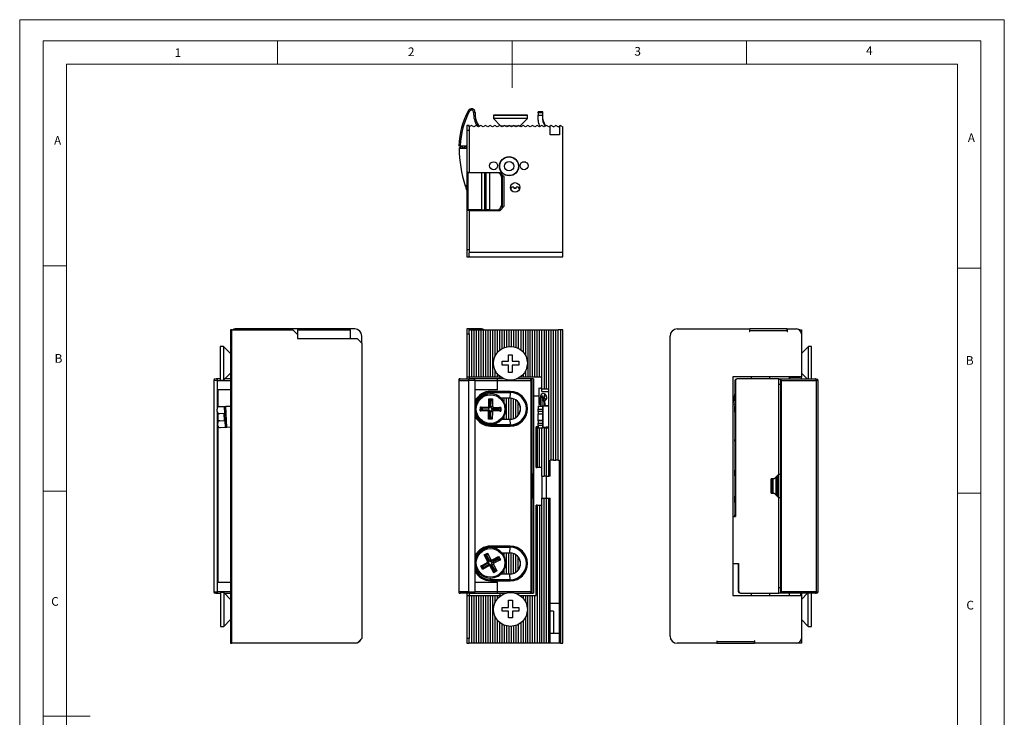
# Model space of a CAD drawing. Units: millimetres. Extents: x 0 to 210, y 0 to 297.
# Drawn here: x 0 to 210, y 148 to 297 of the extents above; entities that cross this region are included whole.
import ezdxf

# ---------------------------------------------------------------- set-up
doc = ezdxf.new("R2010")
doc.units = ezdxf.units.MM
doc.styles.add('SLDTEXTSTYLE0', font='TXT', dxfattribs={"width": 0.75})

msp = doc.modelspace()

# ---------------------------------------------------------------- linework, layer by layer
at = {"color": 7, "linetype": 'Continuous', "lineweight": 18}
for p, q in [((0.03, 297.06), (210.03, 297.06)), ((0.03, 297.06), (0.03, 0.06)), ((210.03, 297.06), (210.03, 0.06)), ((5.03, 292.56), (5.03, 4.56)), ((5.03, 292.56), (205.03, 292.56)), ((55.03, 292.56), (55.03, 287.56)), ((105.03, 292.56), (105.03, 282.56)), ((155.03, 292.56), (155.03, 287.56)), ((205.03, 291.59), (205.03, 292.56)), ((205.03, 291.59), (205.03, 4.56)), ((10.03, 9.56), (10.03, 287.56)), ((10.03, 287.56), (200.03, 287.56)), ((200.03, 9.56), (200.03, 287.56)), ((10.03, 244.56), (5.03, 244.56)), ((200.03, 244.07), (205.03, 244.07)), ((10.03, 196.56), (5.03, 196.56)), ((200.03, 196.07), (205.03, 196.07)), ((5.03, 148.56), (15.03, 148.56))]:
    msp.add_line(p, q, dxfattribs=at)
at = {"color": 7, "linetype": 'Continuous', "lineweight": 25}
for p, q in [((95.98, 277.54), (95.72, 277.68)), ((96.84, 277.28), (96.84, 277.29)), ((97.14, 277.27), (96.84, 277.28)), ((97.14, 277.27), (97.14, 277.28)), ((111.58, 277.39), (110.58, 277.39)), ((110.58, 277.39), (111.58, 277.39)), ((110.58, 277.36), (110.58, 277.39)), ((110.58, 277.39), (110.58, 277.39)), ((111.58, 277.36), (110.58, 277.36)), ((110.58, 277.36), (110.58, 277.24)), ((111.58, 277.24), (110.58, 277.24)), ((110.58, 277.24), (111.58, 277.24)), ((110.58, 277.21), (110.58, 277.24)), ((110.58, 277.24), (110.58, 277.24)), ((110.58, 277.21), (110.58, 276.69)), ((111.58, 277.21), (110.58, 277.21)), ((111.58, 277.36), (111.58, 277.39)), ((111.58, 277.39), (111.58, 277.39)), ((111.58, 277.24), (111.58, 277.36)), ((111.58, 277.21), (111.58, 277.24)), ((111.58, 277.24), (111.58, 277.24)), ((111.58, 276.69), (111.58, 277.21)), ((101.1, 276.71), (101.1, 276.66)), ((104.7, 276.71), (101.1, 276.71)), ((101.1, 276.66), (101.1, 275.96)), ((108.3, 276.66), (101.1, 276.66)), ((101.1, 275.96), (102.6, 274.46)), ((108.3, 275.96), (101.1, 275.96)), ((108.3, 276.71), (104.7, 276.71)), ((106.8, 274.46), (108.3, 275.96)), ((108.3, 276.66), (108.3, 276.71)), ((108.3, 275.96), (108.3, 276.66)), ((110.58, 276.69), (111.58, 276.69)), ((110.58, 275.61), (110.58, 276.69)), ((111.58, 275.61), (111.58, 276.69)), ((111.65, 275.29), (111.65, 275.52)), ((111.65, 275.52), (112.18, 274.38)), ((112.1, 274.33), (111.65, 275.29)), ((95.9, 274.51), (95.4, 274.51)), ((95.4, 274.51), (95.4, 273.51)), ((95.4, 273.51), (95.9, 273.51)), ((95.4, 273.51), (95.4, 264.56)), ((95.9, 274.21), (95.9, 274.51)), ((96.4, 274.51), (95.9, 274.21)), ((95.9, 274.21), (95.9, 264.51)), ((95.9, 273.51), (95.9, 264.56)), ((96.9, 274.21), (96.4, 274.51)), ((97.4, 274.51), (96.9, 274.21)), ((97.9, 274.21), (97.4, 274.51)), ((98.4, 274.51), (97.9, 274.21)), ((98.9, 274.21), (98.4, 274.51)), ((99.4, 274.51), (98.9, 274.21)), ((99.9, 274.21), (99.4, 274.51)), ((100.4, 274.51), (99.9, 274.21)), ((100.9, 274.21), (100.4, 274.51)), ((101.4, 274.51), (100.9, 274.21)), ((101.9, 274.21), (101.4, 274.51)), ((102.4, 274.51), (101.9, 274.21)), ((102.9, 274.21), (102.4, 274.51)), ((102.6, 274.46), (103.3, 274.46)), ((102.7, 274.46), (102.7, 274.33)), ((103.4, 274.51), (102.9, 274.21)), ((103.9, 274.21), (103.4, 274.51)), ((103.49, 274.46), (104.32, 274.46)), ((104.4, 274.51), (103.9, 274.21)), ((104.9, 274.21), (104.4, 274.51)), ((104.49, 274.46), (105.32, 274.46)), ((105.4, 274.51), (104.9, 274.21)), ((105.9, 274.21), (105.4, 274.51)), ((105.49, 274.46), (106.32, 274.46)), ((106.4, 274.51), (105.9, 274.21)), ((106.9, 274.21), (106.4, 274.51)), ((106.49, 274.46), (106.8, 274.46)), ((106.7, 274.33), (106.7, 274.46)), ((107.4, 274.51), (106.9, 274.21)), ((107.9, 274.21), (107.4, 274.51)), ((108.4, 274.51), (107.9, 274.21)), ((108.9, 274.21), (108.4, 274.51)), ((109.4, 274.51), (108.9, 274.21)), ((109.9, 274.21), (109.4, 274.51)), ((110.4, 274.51), (109.9, 274.21)), ((110.9, 274.21), (110.4, 274.51)), ((111.02, 274.28), (110.74, 274.87)), ((111.4, 274.51), (110.9, 274.21)), ((111.9, 274.21), (111.4, 274.51)), ((112.4, 274.51), (111.9, 274.21)), ((112.9, 274.21), (112.4, 274.51)), ((113.15, 274.36), (112.9, 274.21)), ((113.4, 274.51), (113.15, 274.36)), ((113.15, 272.51), (113.15, 274.36)), ((113.9, 274.21), (113.4, 274.51)), ((113.9, 274.21), (114.4, 274.51)), ((114.9, 274.21), (114.4, 274.51)), ((114.9, 274.21), (115.15, 274.36)), ((115.4, 274.51), (115.15, 274.36)), ((115.15, 274.36), (115.15, 272.51)), ((115.4, 274.51), (115.9, 274.21)), ((115.9, 247.51), (115.9, 274.21)), ((115.15, 272.51), (113.15, 272.51)), ((93.69, 270.19), (93.99, 270.18)), ((93.76, 269.68), (94.23, 270.12)), ((93.76, 269.68), (95.4, 269.63)), ((93.99, 270.18), (95.4, 270.13)), ((94.67, 269.65), (94.19, 270.17)), ((94.67, 269.65), (95.19, 270.13)), ((94.76, 269.65), (94.72, 269.69)), ((95.23, 270.09), (94.76, 269.65)), ((95.4, 269.9), (95.19, 270.13)), ((102.7, 266.96), (102.7, 266.86)), ((107.96, 266.68), (107.3, 266.7)), ((106.3, 266.46), (106.35, 266.46)), ((95.4, 264.56), (95.9, 264.56)), ((95.4, 264.56), (95.4, 264.51)), ((95.4, 264.51), (95.7, 264.51)), ((95.4, 264.51), (95.4, 256.51)), ((95.7, 264.51), (98.49, 264.51)), ((95.7, 256.51), (95.7, 264.51)), ((95.9, 264.51), (102.4, 264.51)), ((98.49, 264.51), (98.49, 256.51)), ((99.2, 256.51), (99.2, 264.51)), ((99.51, 256.51), (99.51, 264.51)), ((100.22, 264.51), (100.22, 256.51)), ((102.4, 264.51), (103.3, 263.61)), ((102.8, 263.51), (102.8, 257.51)), ((102.9, 264.01), (102.9, 256.81)), ((103.3, 263.61), (103.3, 257.21)), ((95.4, 261.12), (95.25, 261.13)), ((104.72, 261.16), (104.95, 261.16)), ((105.45, 261.36), (104.95, 261.36)), ((104.95, 261.16), (104.95, 261.36)), ((105.45, 261.36), (105.45, 261.16)), ((105.45, 261.16), (105.95, 261.16)), ((106.45, 261.36), (105.95, 261.36)), ((105.95, 261.16), (105.95, 261.36)), ((106.45, 261.36), (106.45, 261.16)), ((106.45, 261.16), (106.69, 261.16)), ((95.4, 256.51), (95.7, 256.51)), ((95.4, 256.51), (95.4, 256.46)), ((95.4, 256.46), (95.9, 256.46)), ((95.4, 256.46), (95.4, 248.01)), ((98.49, 256.51), (95.7, 256.51)), ((95.9, 256.51), (95.9, 256.46)), ((95.9, 256.46), (95.9, 248.01)), ((95.9, 256.31), (95.9, 247.51)), ((102.4, 256.31), (95.9, 256.31)), ((96.7, 256.51), (96.7, 256.31)), ((98.49, 256.51), (99.2, 256.51)), ((98.9, 256.31), (98.9, 256.51)), ((99.2, 256.51), (99.51, 256.51)), ((100.22, 256.51), (99.51, 256.51)), ((100.22, 256.51), (101.8, 256.51)), ((103.3, 257.21), (102.4, 256.31)), ((95.9, 248.01), (95.4, 248.01)), ((95.4, 248.01), (95.4, 246.51)), ((95.4, 246.51), (95.9, 246.51)), ((95.9, 247.51), (115.9, 247.51)), ((95.9, 247.51), (95.9, 247.36)), ((95.9, 246.66), (95.9, 247.36)), ((95.9, 246.66), (95.9, 246.51)), ((95.9, 246.51), (115.9, 246.51)), ((115.9, 246.51), (115.9, 247.51)), ((47.94, 231.11), (45.99, 231.11)), ((47.94, 230.91), (47.94, 231.11)), ((55.99, 231.11), (47.99, 231.11)), ((47.99, 231.11), (47.99, 230.91)), ((55.99, 231.11), (55.99, 230.91)), ((56.04, 231.11), (56.04, 230.91)), ((71.49, 231.11), (56.04, 231.11)), ((95.9, 231.11), (95.4, 231.11)), ((95.4, 231.11), (95.4, 230.11)), ((95.9, 230.91), (95.9, 231.11)), ((98.49, 231.11), (95.9, 231.11)), ((140.24, 231.11), (155.69, 231.11)), ((155.69, 231.11), (155.69, 230.61)), ((163.74, 231.11), (155.74, 231.11)), ((155.74, 230.81), (155.74, 231.11)), ((163.74, 230.81), (163.74, 231.11)), ((163.79, 230.61), (163.79, 231.11)), ((163.79, 231.11), (165.74, 231.11)), ((44.99, 230.91), (44.99, 164.11)), ((45.29, 230.91), (44.99, 230.91)), ((45.29, 164.11), (45.29, 230.91)), ((45.29, 230.91), (58.29, 230.91)), ((59.29, 229.91), (58.29, 230.91)), ((59.27, 230.91), (59.27, 229.94)), ((59.27, 230.91), (70.57, 230.91)), ((59.29, 229.91), (59.29, 229.11)), ((59.29, 229.11), (71.99, 229.11)), ((70.57, 229.11), (70.57, 230.91)), ((72.99, 228.11), (71.99, 229.11)), ((72.99, 228.11), (72.99, 229.61)), ((95.4, 230.11), (95.9, 230.11)), ((95.4, 230.11), (95.4, 220.91)), ((95.9, 230.83), (95.9, 230.91)), ((95.9, 230.91), (96.4, 230.91)), ((95.9, 230.11), (95.9, 230.83)), ((95.9, 230.11), (95.9, 220.91)), ((96.4, 230.91), (96.4, 220.81)), ((96.4, 230.91), (96.9, 230.91)), ((96.9, 230.91), (96.9, 220.81)), ((96.9, 230.91), (97.4, 230.91)), ((97.4, 230.91), (97.4, 220.81)), ((97.4, 230.91), (97.9, 230.91)), ((97.9, 230.91), (97.9, 220.81)), ((97.9, 230.91), (98.4, 230.91)), ((98.4, 230.91), (98.4, 220.81)), ((98.4, 230.91), (98.9, 230.91)), ((98.9, 230.91), (98.9, 220.81)), ((98.9, 230.91), (99.4, 230.91)), ((99.4, 230.91), (99.4, 220.81)), ((99.4, 230.91), (99.9, 230.91)), ((99.9, 230.91), (99.9, 220.81)), ((99.9, 230.91), (100.4, 230.91)), ((100.4, 230.91), (100.4, 220.81)), ((100.4, 230.91), (100.9, 230.91)), ((100.9, 230.91), (100.9, 220.81)), ((100.9, 230.91), (101.4, 230.91)), ((101.4, 230.91), (101.4, 225.25)), ((101.4, 230.91), (101.9, 230.91)), ((101.9, 230.91), (101.9, 226.08)), ((101.9, 230.91), (102.4, 230.91)), ((102.4, 226.58), (102.4, 230.91)), ((102.4, 230.91), (102.9, 230.91)), ((102.9, 226.93), (102.9, 230.91)), ((102.9, 230.91), (103.4, 230.91)), ((103.4, 227.17), (103.4, 230.91)), ((103.4, 230.91), (103.9, 230.91)), ((103.9, 227.32), (103.9, 230.91)), ((103.9, 230.91), (104.4, 230.91)), ((104.4, 227.4), (104.4, 230.91)), ((104.4, 230.91), (104.9, 230.91)), ((104.9, 227.41), (104.9, 230.91)), ((104.9, 230.91), (105.4, 230.91)), ((105.4, 227.35), (105.4, 230.91)), ((105.4, 230.91), (105.9, 230.91)), ((105.9, 227.21), (105.9, 230.91)), ((105.9, 230.91), (106.4, 230.91)), ((106.4, 226.99), (106.4, 230.91)), ((106.4, 230.91), (106.9, 230.91)), ((106.9, 230.91), (106.9, 226.66)), ((106.9, 230.91), (107.4, 230.91)), ((107.4, 230.91), (107.4, 226.2)), ((107.4, 230.91), (107.9, 230.91)), ((107.9, 230.91), (107.9, 225.46)), ((107.9, 230.91), (108.4, 230.91)), ((108.4, 230.91), (108.4, 220.81)), ((108.4, 230.91), (108.9, 230.91)), ((108.9, 220.81), (108.9, 230.91)), ((108.9, 230.91), (109.4, 230.91)), ((109.4, 220.81), (109.4, 230.91)), ((109.4, 230.91), (109.9, 230.91)), ((109.9, 220.81), (109.9, 230.91)), ((109.9, 230.91), (110.4, 230.91)), ((110.4, 220.81), (110.4, 230.91)), ((110.4, 230.91), (110.9, 230.91)), ((110.9, 220.81), (110.9, 230.91)), ((110.9, 230.91), (111.4, 230.91)), ((111.4, 220.81), (111.4, 230.91)), ((111.4, 230.91), (111.9, 230.91)), ((111.9, 230.91), (111.9, 218.25)), ((111.9, 230.91), (112.4, 230.91)), ((112.4, 218.31), (112.4, 230.91)), ((112.4, 230.91), (112.9, 230.91)), ((112.9, 218.25), (112.9, 230.91)), ((112.9, 230.91), (113.4, 230.91)), ((113.4, 203.11), (113.4, 230.91)), ((113.4, 230.91), (113.9, 230.91)), ((113.9, 203.11), (113.9, 230.91)), ((113.9, 230.91), (114.4, 230.91)), ((114.4, 203.11), (114.4, 230.91)), ((114.4, 230.91), (114.9, 230.91)), ((114.9, 203.11), (114.9, 230.91)), ((115.4, 230.91), (114.9, 230.91)), ((115.4, 230.91), (115.4, 164.11)), ((115.9, 230.91), (115.4, 230.91)), ((115.9, 164.11), (115.9, 230.91)), ((138.74, 165.61), (138.74, 229.61)), ((155.69, 230.91), (155.74, 230.91)), ((155.69, 230.61), (155.74, 230.61)), ((155.74, 230.61), (155.74, 230.81)), ((155.74, 230.81), (163.74, 230.81)), ((163.79, 230.91), (163.74, 230.91)), ((163.74, 230.61), (163.74, 230.81)), ((163.74, 230.61), (163.79, 230.61)), ((166.44, 230.91), (166.34, 230.91)), ((166.44, 230.83), (166.44, 230.91)), ((166.44, 230.91), (166.74, 230.91)), ((166.74, 230.91), (166.74, 230.11)), ((166.74, 230.11), (166.74, 220.91)), ((43.49, 227.41), (42.79, 227.41)), ((42.79, 227.41), (42.79, 220.21)), ((44.99, 225.91), (43.49, 227.41)), ((43.49, 227.41), (43.49, 220.21)), ((72.99, 228.11), (72.99, 165.11)), ((168.24, 227.41), (166.74, 225.91)), ((168.94, 227.41), (168.24, 227.41)), ((168.24, 220.44), (168.24, 227.41)), ((168.94, 220.44), (168.94, 227.41)), ((104.3, 225.62), (105.1, 225.62)), ((104.3, 224.22), (104.3, 225.62)), ((105.1, 225.62), (105.1, 224.22)), ((102.9, 224.22), (104.3, 224.22)), ((102.9, 223.41), (102.9, 224.22)), ((104.3, 223.41), (102.9, 223.41)), ((104.3, 221.82), (104.3, 223.41)), ((105.1, 224.22), (106.5, 224.22)), ((105.1, 223.41), (105.1, 221.82)), ((106.5, 223.41), (105.1, 223.41)), ((106.5, 224.22), (106.5, 223.41)), ((43.49, 220.21), (44.99, 221.71)), ((95.4, 220.91), (95.9, 220.91)), ((95.4, 220.91), (95.4, 220.46)), ((95.9, 220.81), (95.9, 220.91)), ((95.9, 220.81), (95.9, 220.46)), ((96.4, 220.81), (95.9, 220.81)), ((96.9, 220.81), (96.4, 220.81)), ((97.4, 220.81), (96.9, 220.81)), ((97.9, 220.81), (97.4, 220.81)), ((98.4, 220.81), (97.9, 220.81)), ((98.9, 220.81), (98.4, 220.81)), ((99.4, 220.81), (98.9, 220.81)), ((99.9, 220.81), (99.4, 220.81)), ((100.4, 220.81), (99.9, 220.81)), ((100.9, 220.81), (100.4, 220.81)), ((101.4, 220.81), (100.9, 220.81)), ((101.4, 222.38), (101.4, 220.81)), ((101.9, 220.81), (101.4, 220.81)), ((101.9, 221.55), (101.9, 220.81)), ((102.4, 220.81), (101.9, 220.81)), ((102.4, 220.81), (102.4, 221.04)), ((102.4, 220.81), (102.4, 220.46)), ((102.71, 220.81), (102.4, 220.81)), ((105.1, 221.82), (104.3, 221.82)), ((106.4, 220.46), (106.4, 220.64)), ((106.9, 220.81), (106.69, 220.81)), ((106.9, 220.96), (106.9, 220.81)), ((107.4, 220.81), (106.9, 220.81)), ((107.4, 221.43), (107.4, 220.81)), ((107.9, 220.81), (107.4, 220.81)), ((107.9, 222.16), (107.9, 220.81)), ((108.4, 220.81), (107.9, 220.81)), ((108.9, 220.81), (108.4, 220.81)), ((109.4, 220.81), (108.9, 220.81)), ((109.9, 220.81), (109.4, 220.81)), ((110.4, 220.81), (109.9, 220.81)), ((110.9, 220.81), (110.4, 220.81)), ((111.4, 220.81), (110.9, 220.81)), ((111.4, 218.31), (111.4, 220.81)), ((166.74, 220.91), (152.14, 220.91)), ((152.14, 220.91), (152.14, 174.31)), ((156.04, 220.91), (156.04, 220.46)), ((160.04, 220.46), (160.04, 220.91)), ((164.16, 220.91), (164.16, 220.81)), ((164.16, 220.81), (166.44, 220.81)), ((164.16, 220.81), (164.16, 220.46)), ((164.24, 220.81), (164.24, 220.46)), ((166.44, 220.81), (166.44, 220.91)), ((166.74, 220.81), (166.44, 220.81)), ((166.74, 221.71), (167.99, 220.46)), ((166.74, 220.91), (166.74, 220.81)), ((166.74, 220.46), (166.74, 220.81)), ((41.42, 220.16), (41.42, 175.06)), ((42.21, 220.46), (41.87, 220.46)), ((42.21, 220.46), (42.22, 220.46)), ((42.79, 220.46), (42.22, 220.46)), ((42.23, 214.37), (42.23, 220.16)), ((42.23, 220.16), (42.23, 220.16)), ((42.79, 220.21), (43.49, 220.21)), ((44.99, 220.46), (43.74, 220.46)), ((93.69, 220.16), (95.72, 220.16)), ((93.69, 220.16), (93.69, 175.06)), ((93.76, 220.35), (93.76, 220.46)), ((93.95, 220.46), (93.76, 220.46)), ((93.99, 220.46), (95.98, 220.46)), ((95.72, 220.16), (95.72, 175.06)), ((96.84, 220.46), (95.98, 220.46)), ((101.95, 220.46), (96.85, 220.46)), ((97.14, 175.06), (97.14, 220.16)), ((103.39, 220.46), (101.95, 220.46)), ((101.96, 218.11), (101.96, 220.16)), ((101.96, 220.16), (109.06, 220.16)), ((109.05, 220.46), (106.02, 220.46)), ((109.63, 220.46), (109.05, 220.46)), ((109.06, 220.16), (109.06, 175.06)), ((109.35, 175.06), (109.35, 220.16)), ((109.63, 220.46), (109.63, 174.81)), ((110.73, 218.49), (111.4, 218.61)), ((111.4, 218.37), (110.73, 218.49)), ((110.73, 218.49), (110.73, 215.05)), ((152.65, 219.96), (152.54, 219.96)), ((152.54, 219.96), (152.54, 214.73)), ((152.65, 197.92), (152.65, 219.96)), ((152.7, 220.18), (152.7, 197.92)), ((153.15, 220.46), (153.04, 220.46)), ((161.91, 220.46), (153.15, 220.46)), ((161.91, 220.46), (162.41, 220.46)), ((161.91, 219.26), (161.91, 220.46)), ((162.4, 220.36), (161.91, 220.36)), ((161.91, 200.14), (161.91, 219.26)), ((162.35, 219.26), (161.91, 219.26)), ((162.4, 174.86), (162.4, 220.36)), ((162.41, 220.46), (169.77, 220.46)), ((162.42, 220.16), (162.42, 175.06)), ((162.42, 220.16), (169.91, 220.16)), ((169.88, 220.46), (169.77, 220.46)), ((169.91, 220.16), (169.91, 175.06)), ((170.31, 175.06), (170.31, 220.16)), ((44.99, 218.11), (42.29, 218.11)), ((101.96, 218.11), (97.14, 218.11)), ((100.44, 217.56), (104.64, 217.56)), ((100.44, 217.29), (100.44, 217.29)), ((104.66, 217.81), (100.46, 217.81)), ((100.46, 217.61), (104.65, 217.61)), ((104.6, 216.36), (102.71, 216.36)), ((102.75, 216.36), (102.75, 216.32)), ((103.27, 216.36), (103.27, 215.64)), ((103.75, 216.36), (103.75, 211.86)), ((104.27, 216.36), (104.27, 211.86)), ((104.64, 217.56), (104.6, 216.36)), ((104.75, 216.36), (104.75, 211.87)), ((110.73, 216.81), (109.63, 216.81)), ((111.41, 216.48), (111.07, 216.48)), ((111.07, 216.48), (111.07, 214.68)), ((111.4, 217.76), (111.4, 218.31)), ((111.9, 218.25), (111.4, 218.31)), ((111.4, 217.76), (112.9, 217.76)), ((111.87, 215.51), (111.41, 216.48)), ((111.41, 216.48), (111.41, 214.71)), ((111.42, 216.81), (111.57, 216.81)), ((111.58, 216.8), (111.57, 216.8)), ((112.33, 216.81), (111.88, 216.81)), ((112.4, 218.31), (111.9, 218.25)), ((112.9, 218.25), (112.4, 218.31)), ((112.9, 210.03), (112.9, 218.25)), ((112.9, 214.87), (112.9, 217.76)), ((152.54, 217.4), (152.14, 215.2)), ((42.59, 214.55), (43.68, 214.61)), ((43.68, 214.61), (43.99, 214.62)), ((43.9, 210.11), (43.68, 214.61)), ((43.99, 214.62), (44.99, 214.67)), ((44.21, 210.13), (43.99, 214.62)), ((98.27, 213.68), (98.29, 214.48)), ((98.29, 214.48), (99.86, 214.45)), ((98.46, 213.7), (98.48, 214.45)), ((98.64, 214.22), (98.48, 214.45)), ((100.05, 214.19), (98.64, 214.22)), ((98.64, 214.22), (98.64, 213.93)), ((99.86, 214.45), (100.05, 214.19)), ((100.06, 214.64), (100.09, 216.22)), ((100.25, 214.39), (100.06, 214.64)), ((100.09, 216.22), (100.89, 216.2)), ((100.27, 215.79), (100.11, 216.02)), ((100.11, 216.02), (100.86, 216.01)), ((100.27, 215.79), (100.25, 214.39)), ((100.57, 215.78), (100.27, 215.79)), ((100.54, 214.38), (100.57, 215.78)), ((100.86, 214.63), (100.54, 214.38)), ((100.57, 215.78), (100.86, 216.01)), ((100.74, 214.18), (101.06, 214.43)), ((100.89, 216.2), (100.86, 214.63)), ((101.06, 214.43), (102.63, 214.4)), ((102.43, 214.38), (102.14, 214.15)), ((102.43, 214.38), (102.41, 213.63)), ((102.63, 214.4), (102.62, 213.6)), ((105.27, 216.26), (105.27, 211.97)), ((105.75, 216.04), (105.75, 212.19)), ((106.27, 215.6), (106.27, 212.63)), ((106.75, 214.71), (106.75, 213.52)), ((110.58, 214.55), (110.58, 214.61)), ((110.58, 214.55), (110.58, 214.03)), ((111.58, 214.55), (110.58, 214.55)), ((110.73, 215.05), (111.07, 214.98)), ((110.74, 214.64), (112.89, 214.87)), ((111.58, 214.55), (111.58, 214.61)), ((111.58, 214.03), (111.58, 214.55)), ((111.65, 214.62), (112.9, 214.75)), ((111.65, 210.13), (111.65, 214.62)), ((111.85, 215.74), (111.75, 215.75)), ((111.92, 214.77), (111.92, 215.29)), ((111.92, 214.83), (112.05, 214.81)), ((112.9, 214.87), (112.9, 214.87)), ((152.14, 215.17), (152.54, 215.1)), ((42.14, 213.53), (42.12, 214.03)), ((42.23, 175.06), (42.23, 213.27)), ((43.66, 213.1), (42.67, 213.05)), ((43.74, 211.61), (43.66, 213.1)), ((99.85, 213.65), (98.27, 213.68)), ((98.64, 213.93), (98.46, 213.7)), ((98.64, 213.93), (100.04, 213.9)), ((100.04, 213.9), (99.85, 213.65)), ((100.01, 211.87), (100.04, 213.45)), ((100.21, 212.3), (100.03, 212.07)), ((100.04, 213.45), (100.23, 213.7)), ((100.23, 213.7), (100.21, 212.3)), ((100.5, 212.29), (100.21, 212.3)), ((100.5, 212.29), (100.53, 213.69)), ((100.78, 212.06), (100.5, 212.29)), ((100.53, 213.69), (100.84, 213.43)), ((101.04, 213.63), (100.73, 213.89)), ((102.13, 213.86), (100.73, 213.89)), ((100.74, 214.18), (102.14, 214.15)), ((100.84, 213.43), (100.81, 211.86)), ((102.62, 213.6), (101.04, 213.63)), ((102.13, 213.86), (102.14, 214.15)), ((102.13, 213.86), (102.41, 213.63)), ((103.27, 212.44), (103.27, 211.86)), ((110.58, 214.03), (111.58, 214.03)), ((110.58, 213.53), (110.58, 214.03)), ((111.58, 213.53), (110.58, 213.53)), ((110.58, 213.53), (110.58, 213.05)), ((110.58, 213.05), (111.58, 213.05)), ((110.58, 211.61), (110.58, 213.05)), ((111.58, 213.53), (111.58, 214.03)), ((111.58, 213.05), (111.58, 213.53)), ((111.58, 211.61), (111.58, 213.05)), ((152.54, 213.35), (152.54, 207.56)), ((42.29, 210.53), (42.27, 211.03)), ((42.74, 211.56), (43.74, 211.61)), ((43.9, 210.11), (42.81, 210.06)), ((44.21, 210.13), (43.9, 210.11)), ((44.99, 210.17), (44.21, 210.13)), ((100.81, 211.86), (100.01, 211.87)), ((100.78, 212.06), (100.03, 212.07)), ((100.44, 210.79), (100.44, 210.79)), ((104.64, 210.66), (100.44, 210.66)), ((104.65, 210.61), (100.46, 210.61)), ((100.46, 210.41), (104.66, 210.41)), ((102.86, 211.86), (104.6, 211.86)), ((104.6, 211.86), (104.64, 210.66)), ((110.2, 210.01), (110.2, 210.27)), ((110.58, 210.27), (110.2, 210.27)), ((110.2, 201.56), (110.2, 210.01)), ((110.4, 210), (110.2, 210.01)), ((110.4, 210), (110.9, 210.03)), ((111.58, 211.61), (110.58, 211.61)), ((110.58, 211.56), (110.58, 211.61)), ((110.58, 211.56), (110.58, 211.03)), ((111.58, 211.56), (110.58, 211.56)), ((110.58, 211.03), (111.58, 211.03)), ((110.58, 210.53), (110.58, 211.03)), ((111.58, 210.53), (110.58, 210.53)), ((110.58, 210.53), (110.58, 210.06)), ((110.58, 210.06), (111.58, 210.06)), ((110.9, 201.56), (110.9, 210.03)), ((110.9, 210.03), (111.4, 210)), ((111.9, 210.03), (111.4, 210)), ((111.58, 211.56), (111.58, 211.61)), ((111.58, 211.03), (111.58, 211.56)), ((111.58, 210.53), (111.58, 211.03)), ((111.58, 210.06), (111.58, 210.53)), ((112.9, 210.26), (111.65, 210.13)), ((111.9, 210.03), (112.4, 210)), ((111.9, 210.03), (111.9, 199.71)), ((112.4, 210), (112.9, 210.03)), ((112.9, 199.71), (112.9, 210.03)), ((110.4, 210), (110.4, 201.56)), ((111.4, 201.56), (111.4, 210)), ((112.4, 199.71), (112.4, 210)), ((152.54, 207.56), (152.54, 207.56)), ((152.56, 207.16), (152.56, 203.41)), ((113.15, 199.71), (113.15, 203.11)), ((113.4, 203.11), (113.15, 203.11)), ((113.9, 203.11), (113.4, 203.11)), ((113.9, 203.11), (114.4, 203.11)), ((114.9, 203.11), (114.4, 203.11)), ((114.9, 203.11), (115.15, 203.11)), ((115.15, 164.11), (115.15, 203.11)), ((152.57, 203.01), (152.63, 203.01)), ((152.63, 203.01), (152.63, 201.24)), ((109.44, 200.14), (109.35, 200.14)), ((109.44, 195.14), (109.44, 200.14)), ((110.2, 201.56), (110.4, 201.56)), ((110.9, 201.56), (110.4, 201.56)), ((111.4, 201.56), (110.9, 201.56)), ((111.4, 199.71), (111.4, 201.56)), ((111.4, 199.71), (111.9, 199.71)), ((111.4, 199.71), (111.4, 195.01)), ((112.4, 199.71), (111.9, 199.71)), ((112.4, 199.71), (112.9, 199.71)), ((112.4, 195.01), (112.4, 199.71)), ((113.15, 199.71), (112.9, 199.71)), ((152.63, 201.24), (152.54, 201.24)), ((152.54, 201.24), (152.54, 200.99)), ((161.37, 195.69), (161.37, 199.59)), ((161.39, 195.66), (161.39, 199.62)), ((161.43, 199.65), (161.43, 195.62)), ((161.46, 199.69), (161.46, 195.59)), ((161.5, 195.55), (161.5, 199.72)), ((161.53, 195.52), (161.53, 199.76)), ((161.57, 199.79), (161.57, 195.48)), ((161.6, 199.83), (161.6, 195.45)), ((161.64, 199.86), (161.64, 195.42)), ((161.67, 199.9), (161.67, 195.38)), ((161.71, 199.93), (161.71, 195.35)), ((161.74, 199.97), (161.74, 195.31)), ((161.78, 200), (161.78, 195.28)), ((161.81, 195.24), (161.81, 200.04)), ((161.85, 200.07), (161.85, 195.21)), ((161.88, 200.11), (161.88, 195.17)), ((161.91, 200.14), (162.35, 200.14)), ((152.7, 197.92), (152.65, 197.92)), ((152.7, 197.92), (152.7, 197.36)), ((160.91, 199.14), (160.31, 199.14)), ((160.31, 196.14), (160.31, 199.14)), ((152.65, 197.36), (152.7, 197.36)), ((152.65, 191.11), (152.65, 197.36)), ((152.7, 197.36), (152.7, 191.11)), ((160.31, 196.14), (160.91, 196.14)), ((109.35, 195.14), (109.44, 195.14)), ((110.2, 174.31), (110.2, 193.56)), ((110.4, 193.56), (110.2, 193.56)), ((110.4, 193.56), (110.4, 164.11)), ((110.4, 193.56), (110.9, 193.56)), ((110.9, 193.56), (110.9, 164.11)), ((110.9, 193.56), (111.4, 193.56)), ((111.4, 195.01), (111.9, 195.01)), ((111.4, 193.56), (111.4, 195.01)), ((111.4, 164.11), (111.4, 193.56)), ((111.9, 164.11), (111.9, 195.01)), ((111.9, 195.01), (112.4, 195.01)), ((112.4, 164.11), (112.4, 195.01)), ((112.4, 195.01), (112.9, 195.01)), ((112.9, 164.11), (112.9, 195.01)), ((112.9, 195.01), (113.15, 195.01)), ((113.15, 164.11), (113.15, 195.01)), ((152.54, 194.29), (152.54, 194.04)), ((152.58, 193.74), (152.58, 191.51)), ((161.91, 176.01), (161.91, 195.14)), ((162.35, 195.14), (161.91, 195.14)), ((152.14, 191.11), (152.65, 191.11)), ((152.65, 191.11), (152.65, 191.11)), ((152.65, 191.11), (152.7, 191.11)), ((104.66, 184.81), (100.46, 184.81)), ((99.07, 182.97), (99.78, 183.34)), ((99.82, 181.58), (99.07, 182.97)), ((99.18, 182.8), (99.84, 183.16)), ((99.43, 182.71), (99.18, 182.8)), ((99.69, 182.85), (99.43, 182.71)), ((99.43, 182.71), (100.1, 181.47)), ((99.69, 182.85), (99.84, 183.16)), ((100.35, 181.61), (99.69, 182.85)), ((99.78, 183.34), (100.52, 181.96)), ((104.64, 184.56), (100.44, 184.56)), ((100.44, 184.49), (100.44, 184.49)), ((100.46, 184.61), (104.65, 184.61)), ((102.9, 183.36), (104.6, 183.36)), ((103.27, 183.36), (103.27, 182.84)), ((103.75, 183.36), (103.75, 178.86)), ((104.27, 183.36), (104.27, 178.86)), ((104.6, 183.36), (104.64, 184.56)), ((104.75, 183.36), (104.75, 178.87)), ((105.27, 183.26), (105.27, 178.97)), ((105.75, 183.04), (105.75, 179.19)), ((98.35, 180.56), (99.73, 181.31)), ((98.88, 179.97), (98.53, 180.64)), ((98.78, 180.54), (98.53, 180.64)), ((100.11, 180.6), (98.72, 179.86)), ((100.01, 181.21), (98.78, 180.54)), ((98.92, 180.28), (100.15, 180.95)), ((99.73, 181.31), (100.01, 181.21)), ((100.1, 181.47), (99.82, 181.58)), ((100.15, 180.95), (100.11, 180.6)), ((100.52, 181.96), (100.35, 181.61)), ((100.38, 180.52), (100.42, 180.87)), ((100.42, 180.87), (101.08, 179.63)), ((100.62, 181.53), (101.86, 182.19)), ((100.62, 181.53), (100.79, 181.87)), ((100.68, 181), (101.09, 180.9)), ((101.34, 179.77), (100.68, 181)), ((102, 181.94), (100.76, 181.27)), ((101.17, 181.17), (100.76, 181.27)), ((100.79, 181.87), (102.18, 182.62)), ((101.09, 180.9), (101.83, 179.51)), ((102.55, 181.91), (101.17, 181.17)), ((102.01, 182.5), (101.86, 182.19)), ((102, 181.94), (101.86, 182.19)), ((102, 181.94), (102.36, 181.84)), ((102.01, 182.5), (102.36, 181.84)), ((102.18, 182.62), (102.55, 181.91)), ((106.27, 182.6), (106.27, 179.63)), ((106.75, 181.71), (106.75, 180.52)), ((152.14, 181.11), (153.36, 181.11)), ((153.24, 181.11), (153.24, 175.31)), ((153.36, 181.11), (153.36, 175.31)), ((98.72, 179.86), (98.35, 180.56)), ((98.78, 180.54), (98.92, 180.28)), ((98.92, 180.28), (98.88, 179.97)), ((101.13, 179.13), (100.38, 180.52)), ((101.71, 179.68), (101.05, 179.32)), ((101.08, 179.63), (101.05, 179.32)), ((101.34, 179.77), (101.08, 179.63)), ((101.83, 179.51), (101.13, 179.13)), ((101.71, 179.68), (101.34, 179.77)), ((104.6, 178.86), (102.66, 178.86)), ((102.75, 178.96), (102.75, 178.86)), ((103.27, 179.64), (103.27, 178.86)), ((104.64, 177.66), (104.6, 178.86)), ((42.29, 177.11), (44.99, 177.11)), ((97.14, 177.11), (101.96, 177.11)), ((100.44, 177.99), (100.44, 177.99)), ((100.44, 177.66), (104.64, 177.66)), ((104.65, 177.61), (100.46, 177.61)), ((100.46, 177.41), (104.66, 177.41)), ((101.96, 175.06), (101.96, 177.11)), ((41.89, 174.76), (42.21, 174.76)), ((42.22, 174.76), (42.21, 174.76)), ((42.22, 174.76), (42.84, 174.76)), ((42.23, 175.06), (42.23, 175.06)), ((43.54, 174.91), (42.84, 174.91)), ((42.84, 174.91), (42.84, 167.71)), ((44.99, 173.46), (43.54, 174.91)), ((43.54, 174.91), (43.54, 167.71)), ((43.69, 174.76), (44.99, 174.76)), ((95.72, 175.06), (93.69, 175.06)), ((93.76, 174.81), (93.76, 174.87)), ((93.76, 174.81), (93.83, 174.81)), ((95.98, 174.76), (93.99, 174.76)), ((95.4, 174.81), (95.4, 174.31)), ((95.4, 174.31), (95.9, 174.31)), ((95.4, 174.31), (95.4, 165.11)), ((95.9, 174.76), (95.9, 174.31)), ((95.9, 174.31), (95.9, 165.11)), ((95.9, 174.31), (96.4, 174.31)), ((95.98, 174.76), (96.84, 174.76)), ((96.4, 174.31), (96.4, 164.11)), ((96.4, 174.31), (96.9, 174.31)), ((96.85, 174.76), (101.95, 174.76)), ((96.9, 174.31), (96.9, 164.11)), ((96.9, 174.31), (97.4, 174.31)), ((97.4, 174.31), (97.4, 164.11)), ((97.4, 174.31), (97.9, 174.31)), ((97.9, 174.31), (97.9, 164.11)), ((97.9, 174.31), (98.4, 174.31)), ((98.4, 174.31), (98.4, 164.11)), ((98.4, 174.31), (98.9, 174.31)), ((98.9, 174.31), (98.9, 164.11)), ((98.9, 174.31), (99.4, 174.31)), ((99.4, 174.31), (99.4, 164.11)), ((99.4, 174.31), (99.9, 174.31)), ((99.9, 174.31), (99.9, 164.11)), ((99.9, 174.31), (100.4, 174.31)), ((100.4, 174.31), (100.4, 164.11)), ((100.4, 174.31), (100.9, 174.31)), ((100.9, 174.31), (100.9, 164.11)), ((100.9, 174.31), (101.4, 174.31)), ((101.4, 174.31), (101.4, 172.75)), ((101.4, 174.31), (101.9, 174.31)), ((101.9, 174.31), (101.9, 173.58)), ((101.9, 174.31), (102.4, 174.31)), ((101.95, 174.76), (103.68, 174.76)), ((109.06, 175.06), (101.96, 175.06)), ((102.4, 174.76), (102.4, 174.31)), ((102.4, 174.08), (102.4, 174.31)), ((102.4, 174.31), (102.71, 174.31)), ((105.73, 174.76), (109.05, 174.76)), ((106.4, 174.49), (106.4, 174.76)), ((106.69, 174.31), (106.9, 174.31)), ((106.9, 174.31), (106.9, 174.16)), ((106.9, 174.31), (107.4, 174.31)), ((107.4, 174.31), (107.4, 173.7)), ((107.4, 174.31), (107.9, 174.31)), ((107.9, 174.31), (107.9, 172.96)), ((107.9, 174.31), (108.4, 174.31)), ((108.4, 164.11), (108.4, 174.31)), ((108.4, 174.31), (108.9, 174.31)), ((108.9, 164.11), (108.9, 174.31)), ((108.9, 174.31), (109.4, 174.31)), ((109.21, 174.81), (109.63, 174.81)), ((109.4, 164.11), (109.4, 174.31)), ((109.4, 174.31), (109.9, 174.31)), ((109.9, 164.11), (109.9, 174.31)), ((109.9, 174.31), (110.2, 174.31)), ((152.14, 174.31), (166.74, 174.31)), ((153.24, 175.31), (153.36, 175.31)), ((153.75, 174.81), (153.86, 174.81)), ((153.86, 174.81), (161.91, 174.81)), ((156.04, 174.81), (156.04, 174.31)), ((160.04, 174.31), (160.04, 174.81)), ((162.41, 174.76), (161.88, 174.76)), ((161.91, 174.81), (161.91, 176.01)), ((161.91, 176.01), (162.35, 176.01)), ((161.91, 174.86), (162.4, 174.86)), ((169.77, 174.76), (162.41, 174.76)), ((169.91, 175.06), (162.42, 175.06)), ((164.16, 174.76), (164.16, 174.31)), ((166.62, 174.31), (166.62, 174.76)), ((168.04, 174.76), (166.74, 173.46)), ((166.74, 174.76), (166.74, 174.31)), ((166.74, 174.31), (166.74, 165.11)), ((168.19, 167.71), (168.19, 174.8)), ((168.89, 167.71), (168.89, 174.8)), ((169.77, 174.76), (169.9, 174.76)), ((104.3, 173.31), (105.11, 173.31)), ((104.3, 171.71), (104.3, 173.31)), ((105.11, 173.31), (105.11, 171.71)), ((113.15, 172.66), (115.15, 172.66)), ((102.9, 170.91), (102.9, 171.71)), ((102.9, 171.71), (104.3, 171.71)), ((104.3, 170.91), (102.9, 170.91)), ((104.3, 169.51), (104.3, 170.91)), ((105.11, 171.71), (106.51, 171.71)), ((105.11, 170.91), (105.11, 169.51)), ((106.51, 170.91), (105.11, 170.91)), ((106.51, 171.71), (106.51, 170.91)), ((113.9, 170.91), (113.15, 170.91)), ((43.54, 167.71), (44.99, 169.16)), ((101.4, 169.88), (101.4, 164.11)), ((101.9, 169.05), (101.9, 164.11)), ((102.4, 164.11), (102.4, 168.54)), ((102.9, 164.11), (102.9, 168.2)), ((105.11, 169.51), (104.3, 169.51)), ((106.4, 164.11), (106.4, 168.14)), ((106.9, 168.46), (106.9, 164.11)), ((107.4, 168.93), (107.4, 164.11)), ((107.9, 169.66), (107.9, 164.11)), ((166.74, 169.16), (168.19, 167.71)), ((42.84, 167.71), (43.54, 167.71)), ((103.4, 164.11), (103.4, 167.96)), ((103.9, 164.11), (103.9, 167.8)), ((104.4, 164.11), (104.4, 167.73)), ((104.9, 164.11), (104.9, 167.72)), ((105.4, 164.11), (105.4, 167.78)), ((105.9, 164.11), (105.9, 167.92)), ((113.15, 166.22), (115.15, 166.22)), ((168.19, 167.71), (168.89, 167.71)), ((44.99, 164.11), (45.29, 164.11)), ((71.99, 164.11), (45.29, 164.11)), ((72.99, 165.11), (71.99, 164.11)), ((95.9, 165.11), (95.4, 165.11)), ((95.4, 165.11), (95.4, 164.11)), ((95.4, 164.11), (95.9, 164.11)), ((95.9, 164.4), (95.9, 165.11)), ((95.9, 164.11), (95.9, 164.4)), ((96.4, 164.11), (95.9, 164.11)), ((96.9, 164.11), (96.4, 164.11)), ((97.4, 164.11), (96.9, 164.11)), ((97.9, 164.11), (97.4, 164.11)), ((98.4, 164.11), (97.9, 164.11)), ((98.9, 164.11), (98.4, 164.11)), ((99.4, 164.11), (98.9, 164.11)), ((99.9, 164.11), (99.4, 164.11)), ((100.4, 164.11), (99.9, 164.11)), ((100.9, 164.11), (100.4, 164.11)), ((101.4, 164.11), (100.9, 164.11)), ((101.9, 164.11), (101.4, 164.11)), ((102.4, 164.11), (101.9, 164.11)), ((102.9, 164.11), (102.4, 164.11)), ((103.4, 164.11), (102.9, 164.11)), ((103.9, 164.11), (103.4, 164.11)), ((104.4, 164.11), (103.9, 164.11)), ((104.9, 164.11), (104.4, 164.11)), ((105.4, 164.11), (104.9, 164.11)), ((105.9, 164.11), (105.4, 164.11)), ((106.4, 164.11), (105.9, 164.11)), ((106.9, 164.11), (106.4, 164.11)), ((107.4, 164.11), (106.9, 164.11)), ((107.9, 164.11), (107.4, 164.11)), ((108.4, 164.11), (107.9, 164.11)), ((108.9, 164.11), (108.4, 164.11)), ((109.4, 164.11), (108.9, 164.11)), ((109.9, 164.11), (109.4, 164.11)), ((110.4, 164.11), (109.9, 164.11)), ((110.9, 164.11), (110.4, 164.11)), ((111.4, 164.11), (110.9, 164.11)), ((111.9, 164.11), (111.4, 164.11)), ((112.4, 164.11), (111.9, 164.11)), ((112.9, 164.11), (112.4, 164.11)), ((113.15, 164.11), (112.9, 164.11)), ((115.15, 164.11), (113.15, 164.11)), ((115.4, 164.11), (115.15, 164.11)), ((115.4, 164.11), (115.9, 164.11)), ((138.89, 164.97), (138.74, 165.11)), ((139.74, 164.11), (139.59, 164.26)), ((148.69, 164.11), (140.24, 164.11)), ((148.74, 164.61), (148.69, 164.61)), ((148.69, 164.61), (148.69, 164.11)), ((148.74, 164.11), (148.69, 164.11)), ((148.74, 164.61), (148.74, 164.41)), ((156.74, 164.41), (148.74, 164.41)), ((148.74, 164.41), (148.74, 164.11)), ((148.74, 164.11), (156.74, 164.11)), ((156.79, 164.61), (156.74, 164.61)), ((156.74, 164.61), (156.74, 164.41)), ((156.74, 164.41), (156.74, 164.11)), ((156.79, 164.11), (156.74, 164.11)), ((156.79, 164.11), (156.79, 164.61)), ((165.74, 164.11), (156.79, 164.11)), ((166.44, 164.11), (165.74, 164.11)), ((166.44, 164.11), (166.44, 164.4)), ((166.74, 164.11), (166.44, 164.11)), ((166.74, 165.11), (166.74, 164.11))]:
    msp.add_line(p, q, dxfattribs=at)
at = {"color": 1, "linetype": 'Continuous', "lineweight": 25}
for p, q in [((95.4, 261.62), (95.07, 261.63)), ((42.23, 220.16), (41.42, 220.16)), ((42.23, 220.16), (44.99, 220.16)), ((42.23, 214.38), (42.23, 220.16)), ((97.14, 220.16), (95.72, 220.16)), ((97.14, 220.16), (101.96, 220.16)), ((109.35, 220.16), (109.06, 220.16)), ((170.31, 220.16), (169.91, 220.16)), ((42.29, 218.11), (42.29, 214.43)), ((100.44, 217.29), (100.44, 217.56)), ((112.87, 214.87), (112.87, 217.76)), ((111.87, 214.76), (111.87, 215.51)), ((42.23, 175.06), (42.23, 213.26)), ((42.29, 213.2), (42.29, 211.21)), ((42.29, 210.53), (42.29, 177.11)), ((100.44, 210.79), (100.44, 210.66)), ((160.68, 199.14), (160.68, 196.14)), ((152.57, 194.13), (152.56, 194.13)), ((100.44, 184.56), (100.44, 184.49)), ((100.44, 177.66), (100.43, 177.99)), ((41.42, 175.06), (42.23, 175.06)), ((44.99, 175.06), (42.23, 175.06)), ((95.72, 175.06), (97.14, 175.06)), ((101.96, 175.06), (97.14, 175.06)), ((109.06, 175.06), (109.35, 175.06)), ((169.91, 175.06), (170.31, 175.06)), ((113.9, 170.91), (113.9, 166.22))]:
    msp.add_line(p, q, dxfattribs=at)
at = {"color": 7, "linetype": 'Continuous', "lineweight": 25, "flags": 128}
for points in [[(97.14, 277.28), (97.12, 277.28), (97.06, 277.28), (97.02, 277.28), (96.96, 277.29), (96.9, 277.29), (96.84, 277.29)], [(102.35, 265.81), (102.39, 266.21), (102.51, 266.59)], [(106.45, 265.81), (106.41, 265.41), (106.31, 265.07)], [(95.4, 260.7), (95.35, 260.86), (95.25, 261.13)], [(169.91, 220.16), (169.91, 220.22), (169.9, 220.28), (169.89, 220.33), (169.87, 220.38), (169.85, 220.41), (169.82, 220.44), (169.8, 220.46), (169.77, 220.46)], [(111.19, 216.48), (111.18, 216.58), (111.18, 216.84), (111.25, 217.08), (111.36, 217.26), (111.52, 217.38), (111.7, 217.43), (111.88, 217.38), (112.06, 217.27), (112.21, 217.08), (112.32, 216.84), (112.37, 216.58), (112.37, 216.32), (112.3, 216.09), (112.19, 215.9), (112.03, 215.78), (111.92, 215.75)], [(112.05, 214.81), (111.98, 215.12), (111.85, 215.62), (111.71, 216.04), (111.59, 216.38), (111.49, 216.63), (111.43, 216.77), (111.42, 216.81)], [(112.2, 214.78), (112.13, 215.12), (112, 215.62), (111.86, 216.04), (111.74, 216.38), (111.64, 216.63), (111.58, 216.77), (111.57, 216.81)], [(152.56, 194.13), (152.57, 194.14), (152.57, 194.13), (152.57, 194.11), (152.57, 194.06), (152.58, 193.99), (152.58, 193.92), (152.58, 193.83), (152.58, 193.74)], [(169.77, 174.76), (169.8, 174.77), (169.82, 174.79), (169.85, 174.81), (169.87, 174.85), (169.89, 174.9), (169.9, 174.95), (169.91, 175.01), (169.91, 175.06)]]:
    msp.add_lwpolyline(points, dxfattribs=at)
at = {"color": 7, "linetype": 'Continuous', "lineweight": 25}
for centre, radius in [((101.1, 265.91), 0.85), ((104.4, 265.81), 2.05), ((104.4, 265.81), 2), ((104.4, 265.81), 1), ((107.6, 265.91), 0.85), ((105.7, 261.31), 1), ((104.7, 223.81), 3.6), ((100.45, 214.04), 3.05), ((100.45, 181.24), 3.05), ((104.7, 171.31), 3.6)]:
    msp.add_circle(centre, radius, dxfattribs=at)
for centre, radius, start, end in [((110.92, 269.54), 17.24, 151.8226, 177.8536), ((110.91, 269.54), 16.93, 151.8132, 177.8603), ((96.39, 277.32), 0.755, 356.3636, 151.8226), ((96.39, 277.32), 0.455, 355.8918, 151.8226), ((102.14, 277.1), 5, 178, 214.3795), ((112.31, 275.61), 1.73, 180.0011, 205.0285), ((112.31, 275.83), 0.735, 180.0011, 205.0285), ((112.31, 275.61), 0.735, 180.0011, 205.0285), ((119.26, 269.71), 25.5, 180.0556, 198.4652), ((101.8, 263.51), 1, 0, 90), ((119.26, 269.71), 25.5, 198.4652, 199.6693), ((101.8, 257.51), 1, 270, 0), ((45.99, 230.11), 1, 90, 126.8699), ((71.49, 229.61), 1.5, 0, 90), ((98.49, 230.11), 1, 53.1301, 90), ((140.24, 229.61), 1.5, 90, 180), ((165.74, 230.11), 1, 0, 90), ((41.72, 220.16), 0.3, 90, 180), ((40.94, 220.25), 1.29, 356.2257, 9.6101), ((40.08, 220.24), 2.16, 358.0109, 5.9867), ((93.99, 220.16), 0.3, 90.02, 180.0147), ((96, 220.18), 0.284, 93.8315, 183.3768), ((96.84, 220.16), 0.3, 0, 90), ((99.8, 220.24), 2.16, 358.0109, 5.9867), ((106.9, 220.24), 2.16, 358.0109, 5.9867), ((109.05, 220.16), 0.3, 359.9825, 89.9825), ((153.15, 219.96), 0.5, 154.1727, 180.0006), ((153.15, 219.96), 0.508, 89.8671, 153.5767), ((159.93, 220.23), 2.49, 358.5399, 5.4576), ((170.01, 220.16), 0.3, 0, 90), ((100.46, 214.12), 3.5, 90.0113, 161.3869), ((100.45, 214.12), 3.45, 90.0118, 163.4373), ((100.44, 214.04), 3.25, 90.0267, 269.9733), ((100.44, 214.04), 3.25, 358.8893, 89.9819), ((99.02, 217.76), 1.44, 354.0133, 1.9891), ((104.58, 214.11), 2.25, 270.0281, 89.9719), ((104.6, 214.11), 2.25, 270.0281, 89.9719), ((104.64, 214.11), 3.5, 270.0274, 89.9726), ((104.64, 214.11), 3.45, 270.0281, 89.9719), ((103.22, 217.76), 1.44, 354.0133, 1.9891), ((104.65, 214.11), 3.5, 270.0274, 89.9726), ((104.66, 214.11), 3.7, 270.0262, 89.9738), ((112.94, 216.79), 1.06, 150.7215, 229.4485), ((42.62, 214.05), 0.5, 92.831, 182.831), ((110.73, 214.33), 0.316, 87.2616, 117.8573), ((111.64, 214.49), 0.134, 87.2616, 117.8573), ((111.42, 215.29), 0.5, 0, 25.5007), ((112.89, 214.89), 0.0229, 269.7498, 293.7523), ((111.58, 214.04), 40.96, 359.0388, 0.9612), ((42.64, 213.55), 0.5, 182.831, 272.831), ((100.45, 214.11), 3.45, 196.5638, 269.9871), ((100.46, 214.11), 3.5, 198.6142, 269.9877), ((100.44, 214.04), 3.25, 270.0168, 358.9242), ((42.76, 211.06), 0.5, 92.831, 182.831), ((42.79, 210.56), 0.5, 182.831, 272.831), ((99.02, 210.46), 1.44, 358.0109, 5.9867), ((103.22, 210.46), 1.44, 358.0109, 5.9867), ((111.64, 209.99), 0.134, 87.2616, 117.8573), ((149.68, 207.26), 2.88, 358.0109, 5.9867), ((155.43, 203.31), 2.88, 178.0109, 185.9867), ((108.07, 197.64), 44.59, 355.6929, 4.3071), ((49.26, 197.64), 103.39, 359.8452, 0.1548), ((211.81, 197.64), 51.37, 178.3268, 181.6732), ((152.35, 194.14), 0.215, 331.8406, 357.8445), ((149.7, 191.41), 2.88, 354.0133, 1.9891), ((99.02, 184.76), 1.44, 354.0133, 1.9891), ((103.22, 184.76), 1.44, 354.0133, 1.9891), ((104.66, 181.11), 3.7, 270.0262, 89.9738), ((100.46, 181.12), 3.5, 90.0113, 161.3869), ((100.45, 181.12), 3.45, 90.0129, 163.4362), ((100.44, 181.24), 3.25, 90.0266, 269.9734), ((100.44, 181.24), 3.25, 28.1828, 89.9917), ((100.44, 181.24), 3.25, 270.0261, 28.21), ((104.58, 181.11), 2.25, 270.0281, 89.9719), ((104.6, 181.11), 2.25, 270.0281, 89.9719), ((104.64, 181.11), 3.5, 270.0274, 89.9726), ((104.64, 181.11), 3.45, 270.0281, 89.9719), ((104.65, 181.11), 3.5, 270.0274, 89.9726), ((100.45, 181.11), 3.45, 196.5627, 269.9882), ((100.46, 181.11), 3.5, 198.6142, 269.9877), ((99.02, 177.46), 1.44, 358.0109, 5.9867), ((103.22, 177.46), 1.44, 358.0109, 5.9867), ((41.72, 175.06), 0.3, 180, 270), ((40.94, 174.98), 1.29, 350.3899, 3.7743), ((40.08, 174.99), 2.16, 354.0133, 1.9891), ((93.99, 175.06), 0.3, 179.98, 269.9853), ((96, 175.05), 0.284, 176.6232, 266.1685), ((96.84, 175.06), 0.3, 270, 0), ((99.8, 174.99), 2.16, 354.0133, 1.9891), ((106.9, 174.99), 2.16, 354.0133, 1.9891), ((109.05, 175.06), 0.3, 270.0175, 0.0175), ((153.86, 175.32), 0.503, 180.2922, 270.4385), ((162.04, 174.81), 0.166, 177.872, 195.3331), ((160.59, 174.98), 1.83, 353.2937, 2.7087), ((170.01, 175.06), 0.3, 270, 0), ((71.49, 165.61), 1.5, 295.5288, 334.4712), ((140.24, 165.61), 1.5, 180, 270), ((165.74, 165.11), 1, 270, 0)]:
    msp.add_arc(centre, radius, start, end, dxfattribs=at)
at = {"color": 1, "linetype": 'Continuous', "lineweight": 25}
for centre, radius, start, end in [((102.07, 277.08), 5.23, 177.8497, 210.7162), ((100.45, 214.15), 3.67, 89.7978, 154.5364), ((100.45, 214.04), 3.25, 90.0267, 269.9733), ((100.45, 214.08), 3.66, 205.462, 270.2028), ((100.45, 181.15), 3.67, 89.7978, 154.5364), ((100.45, 181.24), 3.25, 90.0266, 269.9734), ((100.45, 181.08), 3.66, 205.462, 270.2028)]:
    msp.add_arc(centre, radius, start, end, dxfattribs=at)
at = {"color": 7, "linetype": 'Continuous', "lineweight": 25}
for centre, major_axis, ratio, start_param, end_param in [((153.04, 219.96), (0.504, 0), 0.992607, 1.570796, 3.141593), ((98.28, 214.45), (0.2, -0.003), 0.141118, 0.10402, 1.53519), ((99.86, 214.65), (-0.139, 0.149), 0.980783, 2.381571, 3.932997), ((100.05, 214.39), (-0.139, 0.149), 0.980783, 2.381571, 3.932997), ((100.11, 216.22), (0.004, 0.2), 0.105562, 1.57012, 3.00129), ((100.74, 214.38), (0.145, 0.144), 0.980828, 2.35015, 3.901576), ((100.86, 216.21), (0.004, 0.2), 0.175348, 3.281903, 4.713073), ((101.06, 214.63), (0.145, 0.144), 0.980828, 2.35015, 3.901576), ((102.62, 214.37), (0.2, -0.003), 0.141118, 1.53519, 2.96636), ((98.26, 213.71), (0.2, -0.005), 0.139786, 4.747988, 6.179158), ((99.84, 213.45), (0.145, 0.144), 0.980828, 5.491743, 7.043169), ((100.03, 213.7), (0.145, 0.144), 0.980828, 5.491743, 7.043169), ((100.73, 213.68), (-0.139, 0.149), 0.980783, 5.523164, 7.07459), ((101.04, 213.43), (-0.139, 0.149), 0.980783, 5.523164, 7.07459), ((102.61, 213.63), (0.2, -0.005), 0.139786, 3.316818, 4.747988), ((100.03, 211.87), (0.004, 0.2), 0.105562, 0.13895, 1.57012), ((100.77, 211.86), (0.004, 0.2), 0.175348, 4.713073, 6.144243), ((161.94, 201.05), (25.49, 25.49), 0.017455, 4.654681, 4.693965), ((161.94, 194.22), (-25.49, 25.49), 0.017455, 4.730813, 4.770097), ((99.09, 182.98), (-0.094, 0.176), 0.109699, 1.587557, 3.018727), ((99.74, 183.33), (-0.095, 0.176), 0.17121, 3.264307, 4.695477), ((98.35, 180.54), (0.176, 0.095), 0.123958, 0.108318, 1.539488), ((99.64, 181.49), (0.195, -0.061), 0.98131, 5.516406, 7.067832), ((99.92, 181.38), (0.195, -0.061), 0.98131, 5.516406, 7.067832), ((100.2, 180.42), (0.057, 0.196), 0.980314, 5.498995, 7.05042), ((100.25, 180.77), (0.057, 0.196), 0.980314, 5.498995, 7.05042), ((100.53, 181.71), (0.057, 0.196), 0.980314, 2.357402, 3.908828), ((100.7, 182.05), (0.057, 0.196), 0.980314, 2.357402, 3.908828), ((100.86, 181.1), (0.195, -0.061), 0.98131, 2.374814, 3.92624), ((101.27, 180.99), (0.195, -0.061), 0.98131, 2.374814, 3.92624), ((102.18, 182.59), (0.176, 0.095), 0.123958, 1.539488, 2.970658), ((102.53, 181.94), (0.177, 0.094), 0.156947, 3.312679, 4.743849), ((98.7, 179.88), (0.177, 0.094), 0.156947, 4.743849, 6.175019), ((101.14, 179.15), (-0.094, 0.176), 0.109699, 0.156387, 1.587557), ((101.8, 179.5), (-0.095, 0.176), 0.17121, 4.695477, 6.126647), ((153.75, 175.31), (0.504, 0), 0.992607, 3.141593, 4.712389)]:
    msp.add_ellipse(centre, major_axis=major_axis, ratio=ratio, start_param=start_param, end_param=end_param, dxfattribs=at)

# ---------------------------------------------------------------- texts
at = {"color": 7, "linetype": 'Continuous', "lineweight": 0, "char_height": 1.85, "attachment_point": 1, "style": 'SLDTEXTSTYLE0'}
for s, insert in [('1', (33.09, 290.94)), ('2', (82.84, 291.14)), ('3', (131.13, 291.24)), ('4', (180.55, 291.41)), ('A', (7.35, 272.23)), ('A', (202.24, 272.8)), ('B', (7.48, 225.76)), ('B', (201.83, 225.33)), ('C', (6.75, 173.95)), ('C', (201.94, 173.16))]:
    msp.add_mtext(s, dxfattribs=dict(at, insert=insert))

doc.saveas('drawing.dxf')
